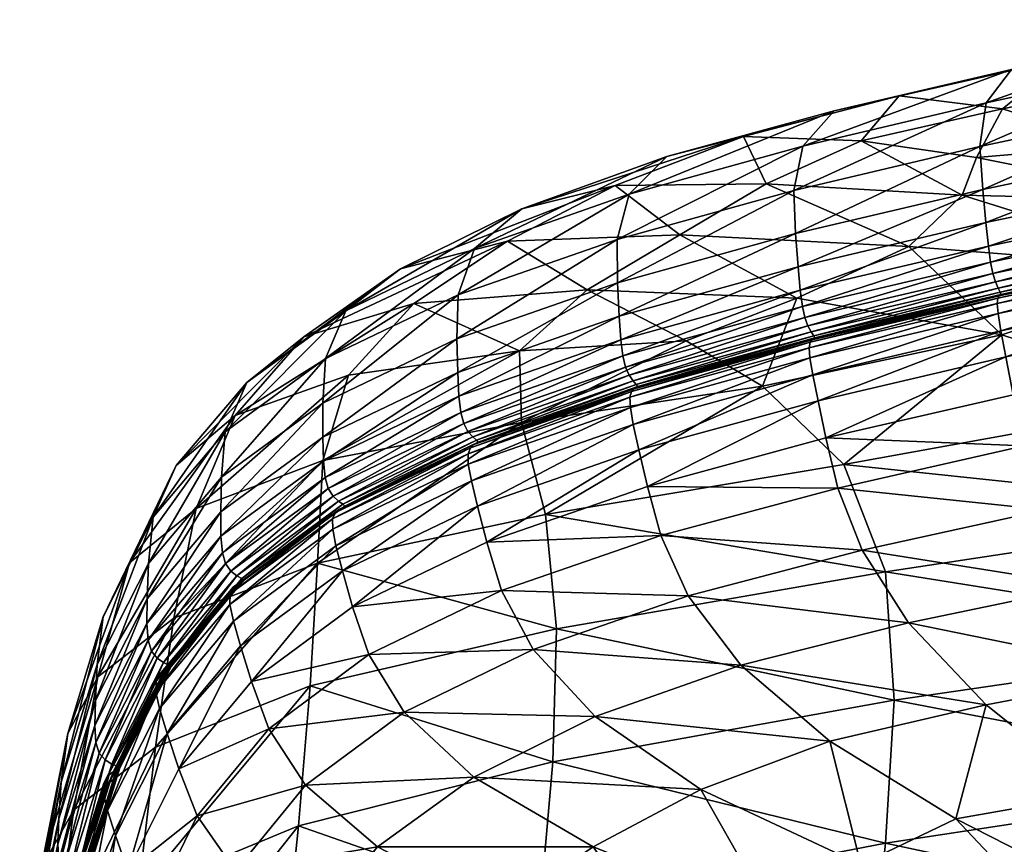
# Model space of a CAD drawing. Units: metres. Extents: x -8.45 to -6.81, y 0.05 to 0.6.
# Drawn here: x -7.84 to -7.81, y 0.53 to 0.56 of the extents above; entities that cross this region are included whole.
import ezdxf

# ---------------------------------------------------------------- set-up
doc = ezdxf.new("R2010")
doc.units = ezdxf.units.M
doc.header["$MEASUREMENT"] = 0
doc.layers.add('72_PROFIM_COM_D3_CH_PELNA_TAPICERKA', color=7, linetype='Continuous')
doc.layers.add('72_PROFIM_INSERT', color=7, linetype='Continuous')

# ---------------------------------------------------------------- blocks, each defined once
blk = doc.blocks.new('72PROFIM_COM_D3_CH_TAP_42')
mesh = blk.add_polyface()
corners = [(-0.176516, 0.484335, 0.832233), (-0.173914, 0.483794, 0.826415), (-0.178326, 0.482898, 0.826111), (-0.181262, 0.483268, 0.831556), (-0.18234, 0.481987, 0.825555), (-0.185693, 0.482107, 0.830373), (-0.175072, 0.481856, 0.819754), (-0.179058, 0.481516, 0.821111), (-0.185046, 0.480766, 0.823225), (-0.17947, 0.480444, 0.817833), (-0.180986, 0.478985, 0.814227), (-0.187503, 0.479311, 0.820198), (-0.172705, 0.478325, 0.80729), (-0.172948, 0.480291, 0.81333), (-0.184179, 0.477512, 0.811736), (-0.183113, 0.482837, 0.835372), (-0.178067, 0.484014, 0.836271), (-0.184001, 0.481839, 0.837788), (-0.178786, 0.48307, 0.838821), (-0.18787, 0.481543, 0.833918), (-0.178963, 0.481825, 0.840308), (-0.184257, 0.480576, 0.839203), (-0.18421, 0.47935, 0.840017), (-0.178884, 0.480601, 0.841158), (-0.173403, 0.481755, 0.841867), (-0.17351, 0.482984, 0.840989), (-0.173431, 0.484228, 0.839482), (-0.171807, 0.485434, 0.832958), (-0.172938, 0.485155, 0.836941), (-0.184136, 0.478407, 0.840571), (-0.178792, 0.479659, 0.841734), (-0.184077, 0.477738, 0.840944), (-0.178721, 0.478992, 0.84212), (-0.184018, 0.477277, 0.841153), (-0.17866, 0.478532, 0.842334), (-0.178596, 0.478211, 0.842399), (-0.1731, 0.479364, 0.843152), (-0.173158, 0.479685, 0.843086), (-0.17322, 0.480145, 0.842865), (-0.173298, 0.480812, 0.842466), (-0.178471, 0.477358, 0.84272), (-0.172975, 0.478514, 0.843474), (-0.17297, 0.478662, 0.843265), (-0.178454, 0.47751, 0.842514), (-0.172946, 0.478722, 0.843049), (-0.172911, 0.47876, 0.842797), (-0.178365, 0.477618, 0.842057), (-0.178378, 0.477595, 0.842134), (-0.17292, 0.478739, 0.842876), (-0.178416, 0.477574, 0.842303), (-0.172932, 0.478824, 0.842844), (-0.178391, 0.477681, 0.842102), (-0.172978, 0.478943, 0.842965), (-0.178449, 0.477796, 0.842219), (-0.178522, 0.477971, 0.84234), (-0.173037, 0.479122, 0.84309)]
mesh.append_faces([[corners[k] for k in face] for face in [(0, 1, 2), (2, 3, 0), (3, 2, 4), (4, 5, 3), (6, 2, 1), (2, 6, 7), (7, 4, 2), (8, 9, 10), (10, 11, 8), (5, 4, 8), (4, 7, 9), (9, 8, 4), (12, 10, 9), (9, 13, 12), (13, 9, 7), (7, 6, 13), (11, 10, 14), (0, 3, 15), (15, 16, 0), (16, 15, 17), (17, 18, 16), (3, 5, 19), (19, 15, 3), (20, 21, 22), (22, 23, 20), (18, 17, 21), (21, 20, 18), (23, 24, 25), (25, 20, 23), (20, 25, 26), (26, 18, 20), (27, 0, 16), (18, 26, 28), (28, 16, 18), (23, 22, 29), (29, 30, 23), (30, 29, 31), (31, 32, 30), (32, 31, 33), (33, 34, 32), (35, 36, 37), (37, 34, 35), (34, 37, 38), (38, 32, 34), (30, 39, 24), (24, 23, 30), (32, 38, 39), (39, 30, 32), (40, 41, 42), (43, 42, 44), (45, 46, 47), (48, 47, 49), (50, 51, 46), (52, 53, 51), (54, 55, 36), (36, 35, 54), (53, 52, 55), (55, 54, 53)]], dxfattribs={"vtx2": -1})
mesh = blk.add_polyface()
corners = [(-0.189347, 0.480721, 0.828102), (-0.185046, 0.480766, 0.823225), (-0.187503, 0.479311, 0.820198), (-0.192408, 0.479129, 0.825002), (-0.185693, 0.482107, 0.830373), (-0.192006, 0.473977, 0.807197), (-0.192071, 0.476014, 0.813237), (-0.187325, 0.476301, 0.810204), (-0.185151, 0.475007, 0.804954), (-0.184179, 0.477512, 0.811736), (-0.190137, 0.477748, 0.817107), (-0.195069, 0.477359, 0.821333), (-0.196932, 0.475318, 0.816514), (-0.193846, 0.476355, 0.835811), (-0.18928, 0.477949, 0.838287), (-0.18929, 0.479183, 0.83751), (-0.193811, 0.477601, 0.835061), (-0.188944, 0.480474, 0.836175), (-0.193344, 0.478922, 0.833767), (-0.195452, 0.478345, 0.828345), (-0.192003, 0.480051, 0.831568), (-0.18787, 0.481543, 0.833918), (-0.197013, 0.477148, 0.830464), (-0.183113, 0.482837, 0.835372), (-0.184001, 0.481839, 0.837788), (-0.184257, 0.480576, 0.839203), (-0.18421, 0.47935, 0.840017), (-0.188912, 0.474401, 0.839935), (-0.183802, 0.475813, 0.841703), (-0.183822, 0.476102, 0.841539), (-0.189229, 0.477002, 0.838821), (-0.184136, 0.478407, 0.840571), (-0.189183, 0.47633, 0.83918), (-0.184077, 0.477738, 0.840944), (-0.184018, 0.477277, 0.841153), (-0.189128, 0.475867, 0.839385), (-0.189051, 0.475549, 0.839452), (-0.183948, 0.476957, 0.841218), (-0.193738, 0.474258, 0.83687), (-0.19382, 0.4754, 0.836323), (-0.193789, 0.474723, 0.83667), (-0.183661, 0.476381, 0.8409), (-0.188701, 0.474995, 0.839167), (-0.18873, 0.474967, 0.839237), (-0.183682, 0.476356, 0.840974), (-0.1888, 0.474934, 0.839389), (-0.183735, 0.47633, 0.841135), (-0.183791, 0.476259, 0.841339), (-0.188877, 0.474856, 0.839581), (-0.188925, 0.474693, 0.839773), (-0.188946, 0.475319, 0.839408), (-0.183859, 0.476721, 0.841165), (-0.188833, 0.475157, 0.839305), (-0.183767, 0.476552, 0.841052), (-0.183694, 0.476442, 0.840942), (-0.188742, 0.475053, 0.839205)]
mesh.append_faces([[corners[k] for k in face] for face in [(0, 1, 2), (2, 3, 0), (1, 0, 4), (5, 6, 7), (8, 7, 9), (3, 2, 10), (10, 11, 3), (11, 10, 6), (6, 12, 11), (9, 10, 2), (10, 9, 7), (7, 6, 10), (13, 14, 15), (15, 16, 13), (16, 15, 17), (17, 18, 16), (19, 20, 0), (0, 3, 19), (20, 21, 4), (4, 0, 20), (22, 18, 20), (18, 17, 21), (21, 20, 18), (23, 21, 17), (17, 24, 23), (25, 15, 14), (14, 26, 25), (24, 17, 15), (15, 25, 24), (27, 28, 29), (26, 14, 30), (30, 31, 26), (31, 30, 32), (32, 33, 31), (34, 35, 36), (36, 37, 34), (33, 32, 35), (35, 34, 33), (38, 35, 32), (39, 30, 14), (14, 13, 39), (40, 32, 30), (30, 39, 40), (41, 42, 43), (43, 44, 41), (44, 43, 45), (45, 46, 44), (47, 48, 49), (49, 29, 47), (46, 45, 48), (48, 47, 46), (37, 36, 50), (50, 51, 37), (51, 50, 52), (52, 53, 51), (54, 55, 42), (42, 41, 54), (53, 52, 55), (55, 54, 53)]], dxfattribs={"vtx2": -1})
mesh = blk.add_polyface()
corners = [(-0.169314, 0.467827, 0.839562), (-0.174023, 0.466853, 0.83875), (-0.171178, 0.464106, 0.833699), (-0.167033, 0.465067, 0.834675), (-0.162457, 0.465999, 0.835382), (-0.163922, 0.46876, 0.84003), (-0.181402, 0.466075, 0.775532), (-0.169572, 0.467799, 0.773928), (-0.169675, 0.463823, 0.761022), (-0.156765, 0.473218, 0.784423), (-0.170264, 0.471446, 0.785578), (-0.172672, 0.474618, 0.796311), (-0.160098, 0.477657, 0.799097), (-0.155881, 0.469387, 0.772302), (-0.181651, 0.469728, 0.787082), (-0.172705, 0.478325, 0.80729), (-0.172948, 0.480291, 0.81333), (-0.165952, 0.480668, 0.810728), (-0.178344, 0.476471, 0.804931), (-0.165668, 0.473608, 0.844352), (-0.164976, 0.471351, 0.842979), (-0.157644, 0.472365, 0.843038), (-0.170807, 0.470346, 0.842527), (-0.175935, 0.469325, 0.841776), (-0.171733, 0.472548, 0.843903), (-0.177087, 0.471485, 0.843177), (-0.172257, 0.474405, 0.844242), (-0.172545, 0.475887, 0.844093), (-0.178022, 0.474761, 0.843359), (-0.166096, 0.475504, 0.844694), (-0.166358, 0.477012, 0.844552), (-0.177706, 0.473306, 0.843517), (-0.158512, 0.476712, 0.845007), (-0.158158, 0.474751, 0.844594), (-0.172738, 0.476981, 0.843919), (-0.178227, 0.475837, 0.843175), (-0.172868, 0.477738, 0.843778), (-0.16654, 0.478123, 0.844384), (-0.166664, 0.47889, 0.844248), (-0.172944, 0.478227, 0.843639), (-0.166737, 0.479382, 0.844112), (-0.166771, 0.479668, 0.843948), (-0.172975, 0.478514, 0.843474), (-0.178366, 0.476585, 0.843027), (-0.158924, 0.479374, 0.844716), (-0.159041, 0.480149, 0.844582), (-0.166773, 0.479814, 0.843737), (-0.17297, 0.478662, 0.843265), (-0.166759, 0.47987, 0.843518), (-0.172946, 0.478722, 0.843049), (-0.178378, 0.477595, 0.842134), (-0.17292, 0.478739, 0.842876), (-0.172911, 0.47876, 0.842797), (-0.166742, 0.479884, 0.843343), (-0.166736, 0.479904, 0.843263), (-0.178416, 0.477574, 0.842303), (-0.178365, 0.477618, 0.842057), (-0.172932, 0.478824, 0.842844), (-0.178391, 0.477681, 0.842102), (-0.172978, 0.478943, 0.842965), (-0.166754, 0.47997, 0.843311), (-0.16679, 0.480091, 0.843434), (-0.166839, 0.480272, 0.843562), (-0.173037, 0.479122, 0.84309)]
mesh.append_faces([[corners[k] for k in face] for face in [(0, 1, 2), (3, 4, 5), (5, 0, 3), (6, 7, 8), (9, 10, 11), (11, 12, 9), (13, 7, 10), (14, 10, 7), (12, 15, 16), (16, 17, 12), (11, 18, 15), (15, 12, 11), (19, 20, 21), (0, 22, 23), (23, 1, 0), (22, 24, 25), (25, 23, 22), (5, 20, 22), (22, 0, 5), (20, 19, 24), (24, 22, 20), (26, 27, 28), (27, 26, 29), (29, 30, 27), (24, 26, 31), (26, 24, 19), (19, 29, 26), (30, 29, 32), (29, 19, 33), (28, 27, 34), (35, 34, 36), (27, 30, 37), (37, 34, 27), (34, 37, 38), (38, 36, 34), (39, 40, 41), (41, 42, 39), (43, 36, 39), (36, 38, 40), (40, 39, 36), (44, 37, 30), (45, 38, 37), (42, 41, 46), (46, 47, 42), (47, 46, 48), (48, 49, 47), (50, 51, 52), (51, 53, 54), (54, 52, 51), (55, 49, 51), (49, 48, 53), (53, 51, 49), (56, 52, 57), (58, 57, 59), (52, 54, 60), (60, 57, 52), (61, 59, 57), (62, 63, 59)]], dxfattribs={"vtx2": -1})
mesh = blk.add_polyface()
corners = [(-0.197816, 0.469972, 0.801411), (-0.197662, 0.472892, 0.809905), (-0.192006, 0.473977, 0.807197), (-0.196932, 0.475318, 0.816514), (-0.192071, 0.476014, 0.813237), (-0.197662, 0.474526, 0.832429), (-0.193846, 0.476355, 0.835811), (-0.193811, 0.477601, 0.835061), (-0.197585, 0.475791, 0.831709), (-0.193344, 0.478922, 0.833767), (-0.197013, 0.477148, 0.830464), (-0.192003, 0.480051, 0.831568), (-0.195452, 0.478345, 0.828345), (-0.201272, 0.471529, 0.812009), (-0.200153, 0.474169, 0.818952), (-0.203169, 0.469984, 0.81344), (-0.201837, 0.472753, 0.820572), (-0.192408, 0.479129, 0.825002), (-0.195069, 0.477359, 0.821333), (-0.198202, 0.476411, 0.824264), (-0.199826, 0.475115, 0.826154), (-0.20044, 0.473705, 0.827293), (-0.200546, 0.472414, 0.827974), (-0.202491, 0.471279, 0.821591), (-0.202622, 0.469957, 0.82223), (-0.197382, 0.470939, 0.833998), (-0.193523, 0.472791, 0.83742), (-0.193529, 0.473085, 0.837262), (-0.197383, 0.471237, 0.833846), (-0.19729, 0.470464, 0.834155), (-0.193435, 0.472314, 0.837573), (-0.197508, 0.472094, 0.833526), (-0.193655, 0.473942, 0.836941), (-0.193738, 0.474258, 0.83687), (-0.197597, 0.472407, 0.83345), (-0.193789, 0.474723, 0.83667), (-0.197643, 0.472874, 0.833254), (-0.197659, 0.473559, 0.83292), (-0.19382, 0.4754, 0.836323), (-0.200565, 0.471432, 0.828443), (-0.200562, 0.470737, 0.828764), (-0.200428, 0.469957, 0.829036), (-0.200521, 0.470267, 0.828955), (-0.193464, 0.473256, 0.837081), (-0.197302, 0.471415, 0.833678), (-0.193366, 0.473343, 0.836903), (-0.197185, 0.471511, 0.833517), (-0.193241, 0.473414, 0.836699), (-0.197036, 0.471594, 0.833333), (-0.197079, 0.47156, 0.833392), (-0.193277, 0.473383, 0.836763), (-0.19329, 0.473469, 0.836731), (-0.197092, 0.471646, 0.83336), (-0.193399, 0.473566, 0.836819), (-0.197217, 0.471734, 0.833433), (-0.19737, 0.471878, 0.833505), (-0.193532, 0.473719, 0.836908), (-0.200277, 0.469748, 0.82903)]
mesh.append_faces([[corners[k] for k in face] for face in [(0, 1, 2), (1, 3, 4), (5, 6, 7), (7, 8, 5), (8, 7, 9), (9, 10, 8), (11, 12, 10), (13, 14, 3), (3, 1, 13), (15, 16, 14), (14, 13, 15), (17, 18, 19), (19, 12, 17), (12, 19, 20), (20, 10, 12), (18, 3, 14), (14, 19, 18), (19, 14, 16), (16, 20, 19), (8, 21, 22), (22, 5, 8), (21, 23, 24), (24, 22, 21), (10, 20, 21), (21, 8, 10), (20, 16, 23), (23, 21, 20), (25, 26, 27), (27, 28, 25), (29, 30, 26), (26, 25, 29), (31, 32, 33), (33, 34, 31), (34, 33, 35), (35, 36, 34), (37, 38, 6), (6, 5, 37), (36, 35, 38), (38, 37, 36), (5, 22, 39), (39, 37, 5), (37, 39, 40), (40, 36, 37), (41, 31, 34), (36, 40, 42), (42, 34, 36), (28, 27, 43), (43, 44, 28), (45, 46, 44), (47, 48, 49), (50, 49, 46), (51, 52, 48), (53, 54, 52), (55, 56, 32), (32, 31, 55), (54, 53, 56), (56, 55, 54), (57, 55, 31)]], dxfattribs={"vtx2": -1})
mesh = blk.add_polyface()
corners = [(-0.191016, 0.468105, 0.789039), (-0.181651, 0.469728, 0.787082), (-0.181402, 0.466075, 0.775532), (-0.170264, 0.471446, 0.785578), (-0.18284, 0.472778, 0.796963), (-0.172672, 0.474618, 0.796311), (-0.169572, 0.467799, 0.773928), (-0.178344, 0.476471, 0.804931), (-0.184179, 0.477512, 0.811736), (-0.180986, 0.478985, 0.814227), (-0.172705, 0.478325, 0.80729), (-0.185151, 0.475007, 0.804954), (-0.174023, 0.466853, 0.83875), (-0.175935, 0.469325, 0.841776), (-0.180995, 0.468274, 0.840815), (-0.178786, 0.465945, 0.837998), (-0.18577, 0.467073, 0.839319), (-0.183236, 0.464906, 0.836764), (-0.177087, 0.471485, 0.843177), (-0.182311, 0.470342, 0.842098), (-0.187268, 0.469042, 0.840455), (-0.183349, 0.473534, 0.842201), (-0.183006, 0.472109, 0.842382), (-0.177706, 0.473306, 0.843517), (-0.178022, 0.474761, 0.843359), (-0.188424, 0.472151, 0.840462), (-0.188048, 0.470754, 0.84067), (-0.172257, 0.474405, 0.844242), (-0.171733, 0.472548, 0.843903), (-0.178471, 0.477358, 0.84272), (-0.183822, 0.476102, 0.841539), (-0.183802, 0.475813, 0.841703), (-0.178444, 0.47707, 0.842885), (-0.183721, 0.475331, 0.841848), (-0.178366, 0.476585, 0.843027), (-0.178227, 0.475837, 0.843175), (-0.183572, 0.474592, 0.842005), (-0.17866, 0.478532, 0.842334), (-0.184018, 0.477277, 0.841153), (-0.183948, 0.476957, 0.841218), (-0.178596, 0.478211, 0.842399), (-0.172738, 0.476981, 0.843919), (-0.172868, 0.477738, 0.843778), (-0.172944, 0.478227, 0.843639), (-0.172975, 0.478514, 0.843474), (-0.178365, 0.477618, 0.842057), (-0.183661, 0.476381, 0.8409), (-0.183682, 0.476356, 0.840974), (-0.178378, 0.477595, 0.842134), (-0.183735, 0.47633, 0.841135), (-0.178416, 0.477574, 0.842303), (-0.178454, 0.47751, 0.842514), (-0.183791, 0.476259, 0.841339), (-0.183859, 0.476721, 0.841165), (-0.178522, 0.477971, 0.84234), (-0.183767, 0.476552, 0.841052), (-0.178449, 0.477796, 0.842219), (-0.178391, 0.477681, 0.842102), (-0.183694, 0.476442, 0.840942), (-0.17297, 0.478662, 0.843265), (-0.172946, 0.478722, 0.843049)]
mesh.append_faces([[corners[k] for k in face] for face in [(0, 1, 2), (3, 1, 4), (4, 5, 3), (6, 2, 1), (7, 8, 9), (9, 10, 7), (4, 11, 7), (7, 5, 4), (8, 7, 11), (12, 13, 14), (14, 15, 12), (15, 14, 16), (16, 17, 15), (13, 18, 19), (19, 14, 13), (14, 19, 20), (20, 16, 14), (21, 22, 23), (23, 24, 21), (22, 19, 18), (18, 23, 22), (22, 21, 25), (19, 22, 26), (24, 23, 27), (23, 18, 28), (29, 30, 31), (31, 32, 29), (32, 31, 33), (33, 34, 32), (35, 36, 21), (21, 24, 35), (34, 33, 36), (36, 35, 34), (37, 38, 39), (39, 40, 37), (41, 35, 24), (42, 34, 35), (32, 43, 44), (44, 29, 32), (43, 32, 34), (45, 46, 47), (47, 48, 45), (48, 47, 49), (49, 50, 48), (51, 52, 30), (30, 29, 51), (50, 49, 52), (52, 51, 50), (40, 39, 53), (53, 54, 40), (54, 53, 55), (55, 56, 54), (57, 58, 46), (46, 45, 57), (56, 55, 58), (58, 57, 56), (59, 51, 29), (60, 50, 51)]], dxfattribs={"vtx2": -1})
mesh = blk.add_polyface()
corners = [(-0.197816, 0.469972, 0.801411), (-0.191329, 0.471353, 0.79903), (-0.191016, 0.468105, 0.789039), (-0.18284, 0.472778, 0.796963), (-0.181651, 0.469728, 0.787082), (-0.192006, 0.473977, 0.807197), (-0.185151, 0.475007, 0.804954), (-0.192071, 0.476014, 0.813237), (-0.197662, 0.472892, 0.809905), (-0.187325, 0.476301, 0.810204), (-0.18577, 0.467073, 0.839319), (-0.187268, 0.469042, 0.840455), (-0.19168, 0.467515, 0.838033), (-0.192578, 0.46919, 0.838211), (-0.192996, 0.470565, 0.83798), (-0.196814, 0.468733, 0.834593), (-0.188048, 0.470754, 0.84067), (-0.188424, 0.472151, 0.840462), (-0.196355, 0.467374, 0.834852), (-0.183006, 0.472109, 0.842382), (-0.182311, 0.470342, 0.842098), (-0.193261, 0.471592, 0.83775), (-0.197102, 0.469749, 0.834344), (-0.193435, 0.472314, 0.837573), (-0.188667, 0.473192, 0.84025), (-0.188828, 0.473921, 0.840084), (-0.193523, 0.472791, 0.83742), (-0.188912, 0.474401, 0.839935), (-0.188925, 0.474693, 0.839773), (-0.193529, 0.473085, 0.837262), (-0.183822, 0.476102, 0.841539), (-0.183802, 0.475813, 0.841703), (-0.183721, 0.475331, 0.841848), (-0.183572, 0.474592, 0.842005), (-0.183349, 0.473534, 0.842201), (-0.193655, 0.473942, 0.836941), (-0.189051, 0.475549, 0.839452), (-0.189128, 0.475867, 0.839385), (-0.193738, 0.474258, 0.83687), (-0.189183, 0.47633, 0.83918), (-0.193789, 0.474723, 0.83667), (-0.197302, 0.471415, 0.833678), (-0.193464, 0.473256, 0.837081), (-0.193366, 0.473343, 0.836903), (-0.188877, 0.474856, 0.839581), (-0.1888, 0.474934, 0.839389), (-0.197079, 0.47156, 0.833392), (-0.193277, 0.473383, 0.836763), (-0.193241, 0.473414, 0.836699), (-0.18873, 0.474967, 0.839237), (-0.188701, 0.474995, 0.839167), (-0.197185, 0.471511, 0.833517), (-0.197036, 0.471594, 0.833333), (-0.19329, 0.473469, 0.836731), (-0.197092, 0.471646, 0.83336), (-0.193399, 0.473566, 0.836819), (-0.188742, 0.475053, 0.839205), (-0.188833, 0.475157, 0.839305), (-0.193532, 0.473719, 0.836908), (-0.188946, 0.475319, 0.839408)]
mesh.append_faces([[corners[k] for k in face] for face in [(0, 1, 2), (1, 3, 4), (4, 2, 1), (5, 1, 0), (1, 5, 6), (6, 3, 1), (7, 5, 8), (9, 6, 5), (10, 11, 12), (13, 14, 15), (14, 13, 16), (16, 17, 14), (12, 13, 18), (13, 12, 11), (11, 16, 13), (17, 16, 19), (16, 11, 20), (15, 14, 21), (22, 21, 23), (14, 17, 24), (24, 21, 14), (21, 24, 25), (25, 23, 21), (26, 27, 28), (28, 29, 26), (23, 25, 27), (27, 26, 23), (30, 28, 27), (31, 27, 25), (25, 32, 31), (33, 24, 17), (17, 34, 33), (32, 25, 24), (24, 33, 32), (35, 36, 37), (37, 38, 35), (39, 40, 38), (41, 42, 43), (29, 28, 44), (44, 42, 29), (42, 44, 45), (45, 43, 42), (46, 47, 48), (47, 49, 50), (50, 48, 47), (51, 43, 47), (43, 45, 49), (49, 47, 43), (52, 48, 53), (54, 53, 55), (48, 50, 56), (56, 53, 48), (53, 56, 57), (57, 55, 53), (58, 59, 36), (36, 35, 58), (55, 57, 59), (59, 58, 55)]], dxfattribs={"vtx2": -1})
mesh = blk.add_polyface()
corners = [(-0.191016, 0.468105, 0.789039), (-0.198021, 0.466481, 0.791051), (-0.197816, 0.469972, 0.801411), (-0.196814, 0.468733, 0.834593), (-0.196355, 0.467374, 0.834852), (-0.192578, 0.46919, 0.838211), (-0.20408, 0.467088, 0.814973), (-0.202622, 0.469957, 0.82223), (-0.202491, 0.471279, 0.821591), (-0.203917, 0.468442, 0.81437), (-0.201837, 0.472753, 0.820572), (-0.203169, 0.469984, 0.81344), (-0.201907, 0.468403, 0.803264), (-0.201272, 0.471529, 0.812009), (-0.197662, 0.472892, 0.809905), (-0.204063, 0.466735, 0.804549), (-0.193261, 0.471592, 0.83775), (-0.197102, 0.469749, 0.834344), (-0.193435, 0.472314, 0.837573), (-0.19729, 0.470464, 0.834155), (-0.197383, 0.471237, 0.833846), (-0.200302, 0.469099, 0.829354), (-0.200306, 0.468799, 0.8295), (-0.197382, 0.470939, 0.833998), (-0.200208, 0.468325, 0.829659), (-0.202416, 0.466308, 0.823709), (-0.200006, 0.467615, 0.82986), (-0.199695, 0.466605, 0.83013), (-0.200546, 0.472414, 0.827974), (-0.20266, 0.468956, 0.822677), (-0.200565, 0.471432, 0.828443), (-0.202668, 0.468251, 0.822984), (-0.200562, 0.470737, 0.828764), (-0.197597, 0.472407, 0.83345), (-0.200521, 0.470267, 0.828955), (-0.200428, 0.469957, 0.829036), (-0.202632, 0.467777, 0.82317), (-0.202536, 0.467469, 0.823256), (-0.204135, 0.466067, 0.815398), (-0.197036, 0.471594, 0.833333), (-0.199908, 0.469486, 0.8289), (-0.199957, 0.469448, 0.828951), (-0.197079, 0.47156, 0.833392), (-0.200076, 0.469391, 0.82906), (-0.197185, 0.471511, 0.833517), (-0.202032, 0.466985, 0.823223), (-0.202162, 0.466921, 0.823314), (-0.197302, 0.471415, 0.833678), (-0.20021, 0.469285, 0.829202), (-0.20241, 0.466612, 0.823571), (-0.202308, 0.466805, 0.823436), (-0.197508, 0.472094, 0.833526), (-0.200277, 0.469748, 0.82903), (-0.19737, 0.471878, 0.833505), (-0.200109, 0.469615, 0.828977), (-0.197217, 0.471734, 0.833433), (-0.202376, 0.467269, 0.823266), (-0.202195, 0.467144, 0.823232), (-0.197092, 0.471646, 0.83336), (-0.199969, 0.469534, 0.82892), (-0.202045, 0.467071, 0.823191), (-0.201979, 0.467027, 0.823179)]
mesh.append_faces([[corners[k] for k in face] for face in [(0, 1, 2), (3, 4, 5), (6, 7, 8), (8, 9, 6), (9, 8, 10), (10, 11, 9), (12, 13, 14), (14, 2, 12), (15, 11, 13), (13, 12, 15), (16, 17, 3), (18, 19, 17), (20, 21, 22), (22, 23, 20), (23, 22, 24), (24, 19, 23), (25, 22, 21), (17, 26, 27), (27, 3, 17), (19, 24, 26), (26, 17, 19), (28, 7, 29), (29, 30, 28), (30, 29, 31), (31, 32, 30), (33, 34, 35), (34, 36, 37), (37, 35, 34), (32, 31, 36), (36, 34, 32), (38, 29, 7), (39, 40, 41), (41, 42, 39), (42, 41, 43), (43, 44, 42), (45, 41, 40), (46, 43, 41), (47, 48, 21), (21, 20, 47), (49, 21, 48), (44, 43, 48), (48, 47, 44), (50, 48, 43), (51, 35, 52), (53, 52, 54), (54, 55, 53), (35, 37, 56), (56, 52, 35), (52, 56, 57), (57, 54, 52), (58, 59, 40), (40, 39, 58), (59, 60, 61), (61, 40, 59), (55, 54, 59), (59, 58, 55), (54, 57, 60), (60, 59, 54)]], dxfattribs={"vtx2": -1})
mesh = blk.add_polyface()
corners = [(-0.205323, 0.458735, 0.781053), (-0.204749, 0.462956, 0.793746), (-0.202425, 0.464733, 0.792622), (-0.204919, 0.465127, 0.805407), (-0.205676, 0.46129, 0.794526), (-0.205891, 0.459873, 0.795062), (-0.205112, 0.463739, 0.805977), (-0.204063, 0.466735, 0.804549), (-0.206289, 0.457018, 0.78175), (-0.20408, 0.467088, 0.814973), (-0.203917, 0.468442, 0.81437), (-0.203169, 0.469984, 0.81344), (-0.205968, 0.458816, 0.795445), (-0.205179, 0.462699, 0.806381), (-0.206001, 0.458079, 0.79571), (-0.205206, 0.461972, 0.806659), (-0.205878, 0.45729, 0.795971), (-0.205079, 0.461187, 0.806927), (-0.205177, 0.461491, 0.806833), (-0.205976, 0.457594, 0.795878), (-0.204232, 0.457825, 0.80805), (-0.203212, 0.461216, 0.817088), (-0.203566, 0.462223, 0.816783), (-0.204605, 0.458836, 0.807735), (-0.203795, 0.46293, 0.816562), (-0.204845, 0.459545, 0.80751), (-0.204959, 0.460019, 0.80735), (-0.203904, 0.463404, 0.816401), (-0.203897, 0.46371, 0.816271), (-0.204952, 0.460328, 0.807228), (-0.204023, 0.464568, 0.815961), (-0.204121, 0.464873, 0.815871), (-0.204153, 0.465351, 0.81569), (-0.204135, 0.466067, 0.815398), (-0.20266, 0.468956, 0.822677), (-0.205323, 0.456857, 0.796047), (-0.204534, 0.460742, 0.806978), (-0.204475, 0.460789, 0.806947), (-0.20547, 0.456775, 0.796098), (-0.204678, 0.460664, 0.807039), (-0.205635, 0.456639, 0.79617), (-0.204839, 0.460534, 0.807124), (-0.205704, 0.457104, 0.796013), (-0.204908, 0.460998, 0.806961), (-0.205503, 0.456999, 0.796022), (-0.204711, 0.460888, 0.80696), (-0.205262, 0.456906, 0.796021), (-0.204547, 0.460829, 0.806948), (-0.205336, 0.456943, 0.796018), (-0.203788, 0.46391, 0.816152), (-0.203633, 0.464034, 0.81605), (-0.203495, 0.464106, 0.815975), (-0.203438, 0.46415, 0.815938), (-0.203508, 0.464192, 0.815944), (-0.203666, 0.464257, 0.815969), (-0.203857, 0.464373, 0.815985)]
mesh.append_faces([[corners[k] for k in face] for face in [(0, 1, 2), (3, 4, 5), (5, 6, 3), (7, 1, 4), (4, 3, 7), (1, 0, 8), (8, 4, 1), (6, 9, 10), (10, 3, 6), (3, 10, 11), (11, 7, 3), (6, 5, 12), (12, 13, 6), (13, 12, 14), (14, 15, 13), (16, 17, 18), (15, 14, 19), (19, 18, 15), (20, 21, 22), (22, 23, 20), (23, 22, 24), (24, 25, 23), (26, 27, 28), (28, 29, 26), (25, 24, 27), (27, 26, 25), (17, 30, 31), (31, 18, 17), (18, 31, 32), (32, 15, 18), (13, 33, 9), (9, 6, 13), (15, 32, 33), (33, 13, 15), (34, 33, 32), (35, 36, 37), (38, 39, 36), (40, 41, 39), (42, 43, 17), (44, 45, 43), (46, 37, 47), (48, 47, 45), (29, 28, 49), (49, 41, 29), (41, 49, 50), (50, 39, 41), (36, 51, 52), (52, 37, 36), (39, 50, 51), (51, 36, 39), (37, 52, 53), (53, 47, 37), (47, 53, 54), (54, 45, 47), (43, 55, 30), (30, 17, 43), (45, 54, 55), (55, 43, 45)]], dxfattribs={"vtx2": -1})
mesh = blk.add_polyface()
corners = [(-0.199725, 0.453446, 0.808495), (-0.202323, 0.454958, 0.808672), (-0.202985, 0.451049, 0.797758), (-0.203633, 0.456482, 0.808435), (-0.204375, 0.452562, 0.797468), (-0.203949, 0.451408, 0.749612), (-0.203411, 0.456122, 0.765749), (-0.198803, 0.458127, 0.764774), (-0.202914, 0.460602, 0.780101), (-0.198359, 0.462495, 0.778835), (-0.201907, 0.468403, 0.803264), (-0.202425, 0.464733, 0.792622), (-0.204749, 0.462956, 0.793746), (-0.204063, 0.466735, 0.804549), (-0.198021, 0.466481, 0.791051), (-0.205323, 0.458735, 0.781053), (-0.199124, 0.456762, 0.817313), (-0.201456, 0.458337, 0.81763), (-0.204232, 0.457825, 0.80805), (-0.202651, 0.459877, 0.817454), (-0.203212, 0.461216, 0.817088), (-0.201241, 0.462782, 0.824708), (-0.201763, 0.464121, 0.824371), (-0.200149, 0.461216, 0.824799), (-0.199204, 0.465259, 0.830427), (-0.202097, 0.465128, 0.824082), (-0.203566, 0.462223, 0.816783), (-0.202313, 0.465835, 0.82387), (-0.203795, 0.46293, 0.816562), (-0.203904, 0.463404, 0.816401), (-0.202416, 0.466308, 0.823709), (-0.20241, 0.466612, 0.823571), (-0.203897, 0.46371, 0.816271), (-0.200302, 0.469099, 0.829354), (-0.200306, 0.468799, 0.8295), (-0.200208, 0.468325, 0.829659), (-0.200006, 0.467615, 0.82986), (-0.204023, 0.464568, 0.815961), (-0.202536, 0.467469, 0.823256), (-0.202632, 0.467777, 0.82317), (-0.204121, 0.464873, 0.815871), (-0.202668, 0.468251, 0.822984), (-0.204153, 0.465351, 0.81569), (-0.202622, 0.469957, 0.82223), (-0.20408, 0.467088, 0.814973), (-0.204135, 0.466067, 0.815398), (-0.20266, 0.468956, 0.822677), (-0.202308, 0.466805, 0.823436), (-0.203788, 0.46391, 0.816152), (-0.202162, 0.466921, 0.823314), (-0.203633, 0.464034, 0.81605), (-0.203495, 0.464106, 0.815975), (-0.202032, 0.466985, 0.823223), (-0.201979, 0.467027, 0.823179), (-0.203438, 0.46415, 0.815938), (-0.199908, 0.469486, 0.8289), (-0.199957, 0.469448, 0.828951), (-0.20021, 0.469285, 0.829202), (-0.200076, 0.469391, 0.82906), (-0.202045, 0.467071, 0.823191), (-0.203508, 0.464192, 0.815944), (-0.202195, 0.467144, 0.823232), (-0.203666, 0.464257, 0.815969), (-0.203857, 0.464373, 0.815985), (-0.202376, 0.467269, 0.823266)]
mesh.append_faces([[corners[k] for k in face] for face in [(0, 1, 2), (1, 3, 4), (5, 6, 7), (6, 8, 9), (10, 11, 12), (12, 13, 10), (8, 11, 14), (11, 8, 15), (16, 17, 1), (18, 3, 19), (19, 20, 18), (20, 19, 21), (21, 22, 20), (3, 1, 17), (17, 19, 3), (19, 17, 23), (23, 21, 19), (22, 21, 24), (20, 22, 25), (25, 26, 20), (26, 25, 27), (27, 28, 26), (29, 30, 31), (31, 32, 29), (28, 27, 30), (30, 29, 28), (33, 31, 30), (34, 30, 27), (27, 35, 34), (36, 25, 22), (35, 27, 25), (25, 36, 35), (37, 38, 39), (39, 40, 37), (40, 39, 41), (41, 42, 40), (43, 44, 45), (42, 41, 46), (32, 31, 47), (47, 48, 32), (48, 47, 49), (49, 50, 48), (51, 52, 53), (53, 54, 51), (50, 49, 52), (52, 51, 50), (55, 53, 52), (56, 52, 49), (57, 47, 31), (58, 49, 47), (54, 53, 59), (59, 60, 54), (60, 59, 61), (61, 62, 60), (63, 64, 38), (38, 37, 63), (62, 61, 64), (64, 63, 62)]], dxfattribs={"vtx2": -1})
mesh = blk.add_polyface()
corners = [(-0.186905, 0.463532, 0.834478), (-0.189969, 0.461899, 0.831376), (-0.184816, 0.459864, 0.827341), (-0.192619, 0.460091, 0.827689), (-0.187441, 0.458297, 0.824222), (-0.194458, 0.457956, 0.822842), (-0.189359, 0.45655, 0.8203), (-0.184496, 0.455577, 0.81769), (-0.189256, 0.454205, 0.814261), (-0.195152, 0.455319, 0.816202), (-0.195268, 0.452135, 0.807639), (-0.182276, 0.453722, 0.812547), (-0.182117, 0.457582, 0.747228), (-0.182575, 0.452897, 0.730194), (-0.192503, 0.450823, 0.730746), (-0.191983, 0.455558, 0.748074), (-0.198021, 0.466481, 0.791051), (-0.191016, 0.468105, 0.789039), (-0.191118, 0.464315, 0.777239), (-0.198359, 0.462495, 0.778835), (-0.181402, 0.466075, 0.775532), (-0.198803, 0.458127, 0.764774), (-0.191484, 0.460099, 0.763604), (-0.199324, 0.453485, 0.748882), (-0.181653, 0.462004, 0.76232), (-0.203949, 0.451408, 0.749612), (-0.203411, 0.456122, 0.765749), (-0.197816, 0.469972, 0.801411), (-0.202425, 0.464733, 0.792622), (-0.201907, 0.468403, 0.803264), (-0.202914, 0.460602, 0.780101), (-0.189917, 0.465607, 0.836952), (-0.19337, 0.463879, 0.833722), (-0.19168, 0.467515, 0.838033), (-0.195353, 0.465731, 0.834721), (-0.183236, 0.464906, 0.836764), (-0.18577, 0.467073, 0.839319), (-0.196355, 0.467374, 0.834852), (-0.196109, 0.461897, 0.829628), (-0.198037, 0.459562, 0.824294), (-0.198157, 0.463655, 0.8304), (-0.200149, 0.461216, 0.824799), (-0.199124, 0.456762, 0.817313), (-0.199725, 0.453446, 0.808495), (-0.202323, 0.454958, 0.808672), (-0.201456, 0.458337, 0.81763), (-0.199695, 0.466605, 0.83013), (-0.199204, 0.465259, 0.830427), (-0.196814, 0.468733, 0.834593), (-0.201763, 0.464121, 0.824371), (-0.201241, 0.462782, 0.824708), (-0.200006, 0.467615, 0.82986)]
mesh.append_faces([[corners[k] for k in face] for face in [(0, 1, 2), (1, 3, 4), (4, 2, 1), (3, 5, 6), (6, 4, 3), (4, 6, 7), (8, 9, 10), (9, 8, 6), (6, 5, 9), (8, 11, 7), (7, 6, 8), (12, 13, 14), (14, 15, 12), (16, 17, 18), (18, 19, 16), (20, 18, 17), (21, 22, 15), (15, 23, 21), (22, 24, 12), (12, 15, 22), (19, 18, 22), (22, 21, 19), (24, 22, 18), (21, 23, 25), (19, 21, 26), (27, 16, 28), (28, 29, 27), (16, 19, 30), (0, 31, 32), (32, 1, 0), (31, 33, 34), (34, 32, 31), (35, 36, 31), (31, 0, 35), (33, 31, 36), (37, 34, 33), (1, 32, 38), (38, 3, 1), (3, 38, 39), (39, 5, 3), (32, 34, 40), (40, 38, 32), (38, 40, 41), (41, 39, 38), (9, 42, 43), (43, 10, 9), (44, 43, 42), (5, 39, 42), (42, 9, 5), (39, 41, 45), (45, 42, 39), (46, 47, 37), (37, 48, 46), (47, 40, 34), (34, 37, 47), (47, 46, 49), (50, 41, 40), (40, 47, 50), (49, 46, 51)]], dxfattribs={"vtx2": -1})
mesh = blk.add_polyface()
corners = [(-0.157238, 0.454082, 0.807468), (-0.163046, 0.458098, 0.81891), (-0.170051, 0.458314, 0.821315), (-0.169801, 0.455862, 0.815377), (-0.176641, 0.45951, 0.825488), (-0.17815, 0.45784, 0.821925), (-0.167514, 0.461204, 0.82705), (-0.172223, 0.460836, 0.827453), (-0.176246, 0.460966, 0.828654), (-0.184816, 0.459864, 0.827341), (-0.182358, 0.461398, 0.830361), (-0.186905, 0.463532, 0.834478), (-0.179646, 0.462696, 0.832676), (-0.183236, 0.464906, 0.836764), (-0.174023, 0.466853, 0.83875), (-0.178786, 0.465945, 0.837998), (-0.175607, 0.463406, 0.833308), (-0.171178, 0.464106, 0.833699), (-0.187441, 0.458297, 0.824222), (-0.18134, 0.45648, 0.819362), (-0.184496, 0.455577, 0.81769), (-0.175432, 0.454318, 0.812856), (-0.169738, 0.451634, 0.80436), (-0.182276, 0.453722, 0.812547), (-0.179931, 0.450958, 0.804569), (-0.15842, 0.460246, 0.822557), (-0.163702, 0.462408, 0.828672), (-0.156121, 0.463136, 0.828124), (-0.161034, 0.463777, 0.83084), (-0.167033, 0.465067, 0.834675), (-0.169314, 0.467827, 0.839562), (-0.162457, 0.465999, 0.835382), (-0.156132, 0.466358, 0.834389), (-0.156227, 0.461356, 0.7456), (-0.156497, 0.456814, 0.729217), (-0.170456, 0.454903, 0.729677), (-0.170081, 0.459525, 0.746388), (-0.182575, 0.452897, 0.730194), (-0.182117, 0.457582, 0.747228), (-0.156666, 0.452163, 0.711424), (-0.170751, 0.450241, 0.711715), (-0.182982, 0.44824, 0.712061), (-0.191118, 0.464315, 0.777239), (-0.181402, 0.466075, 0.775532), (-0.181653, 0.462004, 0.76232), (-0.169675, 0.463823, 0.761022), (-0.1559, 0.465515, 0.759757), (-0.169572, 0.467799, 0.773928)]
mesh.append_faces([[corners[k] for k in face] for face in [(0, 1, 2), (2, 3, 0), (3, 2, 4), (4, 5, 3), (1, 6, 7), (7, 2, 1), (2, 7, 8), (8, 4, 2), (9, 10, 11), (10, 12, 13), (13, 11, 10), (5, 4, 10), (10, 9, 5), (4, 8, 12), (12, 10, 4), (14, 15, 16), (16, 17, 14), (17, 16, 7), (7, 6, 17), (15, 13, 12), (12, 16, 15), (16, 12, 8), (8, 7, 16), (9, 18, 19), (19, 5, 9), (20, 19, 18), (3, 21, 22), (22, 0, 3), (21, 23, 24), (24, 22, 21), (5, 19, 21), (21, 3, 5), (19, 20, 23), (23, 21, 19), (25, 1, 0), (1, 25, 26), (26, 6, 1), (25, 27, 28), (28, 26, 25), (17, 29, 30), (6, 26, 29), (29, 17, 6), (26, 28, 31), (31, 29, 26), (32, 31, 28), (33, 34, 35), (35, 36, 33), (36, 35, 37), (37, 38, 36), (34, 39, 40), (40, 35, 34), (41, 37, 35), (42, 43, 44), (33, 36, 45), (45, 46, 33), (46, 45, 47), (36, 38, 44), (44, 45, 36), (45, 44, 43)]], dxfattribs={"vtx2": -1})
blk = doc.blocks.new('XCAD033E5D17A6BFF20C93BB5F57B7B0AA4754')
at = {"layer": '72_PROFIM_COM_D3_CH_PELNA_TAPICERKA', "color": 0}
blk.add_blockref('72PROFIM_COM_D3_CH_TAP_42', (0, 0, 0.015), dxfattribs=at)

msp = doc.modelspace()

# ---------------------------------------------------------------- block references
at = {"layer": '72_PROFIM_INSERT'}
msp.add_blockref('XCAD033E5D17A6BFF20C93BB5F57B7B0AA4754', (-7.632549, 0.072639), dxfattribs=at)

doc.saveas('drawing.dxf')
